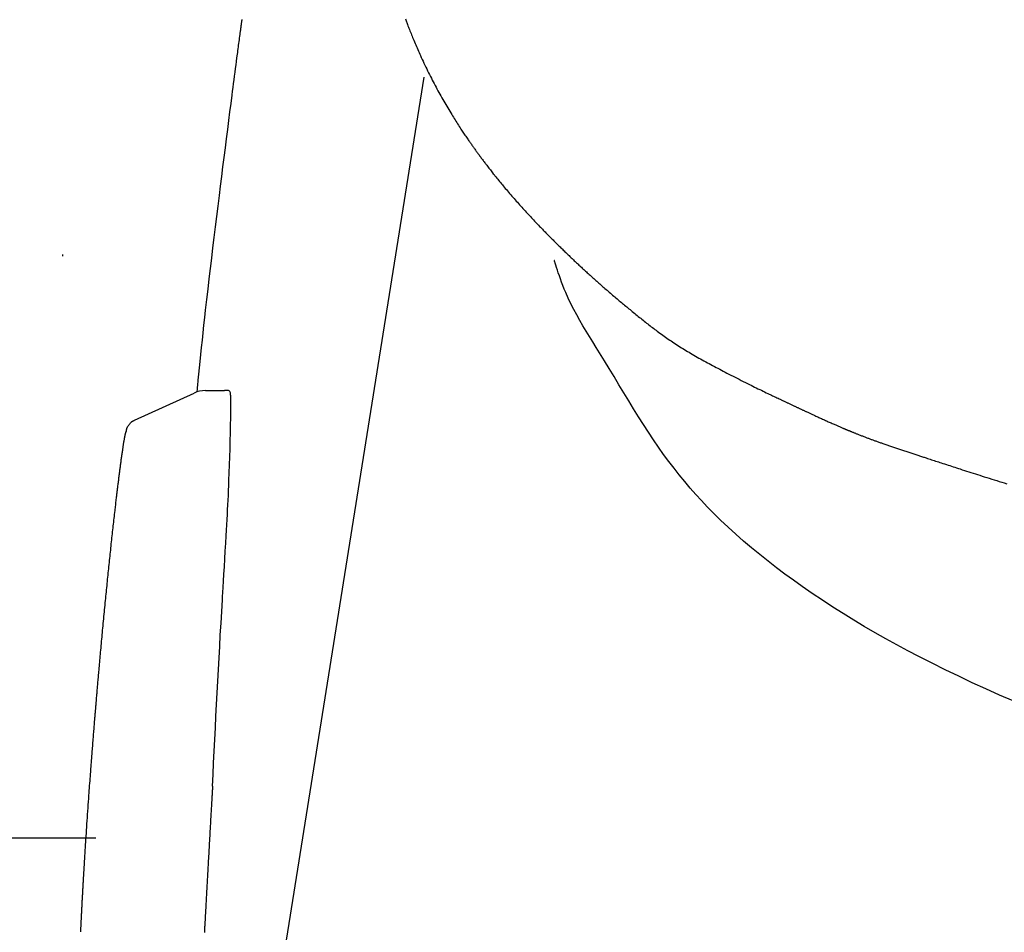
# Model space of a CAD drawing. Extents: x -20 to 1980, y 85 to 2885.
# Drawn here: x 1383 to 1419, y 998 to 1032 of the extents above; entities that cross this region are included whole.
import ezdxf

# ---------------------------------------------------------------- set-up
doc = ezdxf.new("R2010")
doc.units = 0
doc.header["$MEASUREMENT"] = 0
doc.layers.add('便器', color=7, linetype='CONTINUOUS')
doc.layers.add('便座', color=7, linetype='CONTINUOUS')

msp = doc.modelspace()

# ---------------------------------------------------------------- linework, layer by layer
at = {"layer": '便器', "color": 6, "linetype": 'CONTINUOUS'}
msp.add_line((1367.300753, 1001.919016), (1385.862138, 1001.919016), dxfattribs=at)
at = {"layer": '便座', "color": 6, "linetype": 'CONTINUOUS'}
for p, q in [((1397.781567, 1029.579085), (1391.917001, 992.828759)), ((1387.26108, 1017.105408), (1389.430224, 1018.097225)), ((1390.66134, 1018.187757), (1390.540595, 1018.187757))]:
    msp.add_line(p, q, dxfattribs=at)
at = {"layer": '便座', "color": 6, "linetype": 'CONTINUOUS', "flags": 128}
for points in [[(1389.543854, 1018.140814), (1389.546398, 1018.166056), (1389.551087, 1018.212572), (1389.556114, 1018.262442), (1389.561411, 1018.314995), (1389.566912, 1018.369559), (1389.586978, 1018.568548), (1389.608554, 1018.782069), (1389.631537, 1019.008657), (1389.655825, 1019.246842), (1389.681316, 1019.495159), (1389.707905, 1019.752139), (1389.735491, 1020.016316), (1389.763971, 1020.286222), (1389.793242, 1020.56039), (1389.823201, 1020.837352), (1389.853746, 1021.115642), (1389.89593, 1021.492955), (1389.938936, 1021.870114), (1389.982702, 1022.247224), (1390.027163, 1022.62439), (1390.072255, 1023.001715), (1390.117914, 1023.379304), (1390.164076, 1023.757261), (1390.210678, 1024.135691), (1390.257654, 1024.514697), (1390.304942, 1024.894383), (1390.352477, 1025.274854), (1390.396237, 1025.624502), (1390.440024, 1025.973814), (1390.483711, 1026.32171), (1390.527169, 1026.667106), (1390.570273, 1027.00892), (1390.612894, 1027.346067), (1390.654905, 1027.677467), (1390.696179, 1028.002036), (1390.736589, 1028.318691), (1390.776007, 1028.62635), (1390.814305, 1028.923929), (1390.833004, 1029.068672), (1390.851422, 1029.210878), (1390.86959, 1029.3508), (1390.887539, 1029.488691), (1390.9053, 1029.624804), (1390.922903, 1029.759394), (1390.940381, 1029.892713), (1390.957763, 1030.025014), (1390.97508, 1030.156551), (1390.992364, 1030.287578), (1391.009645, 1030.418347), (1391.018294, 1030.483709), (1391.026949, 1030.549071), (1391.035612, 1030.614432), (1391.044283, 1030.679791), (1391.05296, 1030.74515), (1391.061646, 1030.810507), (1391.070338, 1030.875863), (1391.079039, 1030.941219), (1391.087747, 1031.006573), (1391.096463, 1031.071926), (1391.105187, 1031.137278), (1391.109552, 1031.169954), (1391.113919, 1031.20263), (1391.118288, 1031.235305), (1391.122659, 1031.26798), (1391.127032, 1031.300655), (1391.131407, 1031.33333), (1391.135784, 1031.366004), (1391.140163, 1031.398678), (1391.144544, 1031.431352), (1391.148927, 1031.464026), (1391.153311, 1031.496699), (1391.155504, 1031.513035), (1391.157698, 1031.529372), (1391.159892, 1031.545708), (1391.162087, 1031.562045), (1391.164282, 1031.578381), (1391.166477, 1031.594717), (1391.168673, 1031.611054), (1391.170869, 1031.62739), (1391.173066, 1031.643726), (1391.175264, 1031.660062), (1391.177462, 1031.676398)], [(1397.113901, 1031.701347), (1397.126347, 1031.667631), (1397.138862, 1031.633938), (1397.151467, 1031.600211), (1397.16418, 1031.566392), (1397.177022, 1031.532425), (1397.190013, 1031.49825), (1397.207624, 1031.45221), (1397.225514, 1031.405759), (1397.243664, 1031.358959), (1397.26205, 1031.311868), (1397.280653, 1031.264549), (1397.29945, 1031.217061), (1397.31842, 1031.169464), (1397.337542, 1031.12182), (1397.356794, 1031.074187), (1397.376154, 1031.026627), (1397.395601, 1030.9792), (1397.418835, 1030.922997), (1397.442187, 1030.867016), (1397.465681, 1030.811205), (1397.489342, 1030.755512), (1397.513195, 1030.699885), (1397.537265, 1030.644273), (1397.561576, 1030.588622), (1397.586153, 1030.532883), (1397.611021, 1030.477002), (1397.636204, 1030.420928), (1397.661728, 1030.364609), (1397.692992, 1030.296299), (1397.724744, 1030.227644), (1397.756941, 1030.158731), (1397.78954, 1030.089648), (1397.822497, 1030.02048), (1397.85577, 1029.951316), (1397.889315, 1029.882242), (1397.92309, 1029.813345), (1397.957051, 1029.744713), (1397.991154, 1029.676432), (1398.025358, 1029.608589), (1398.058853, 1029.542768), (1398.092434, 1029.477389), (1398.126133, 1029.412393), (1398.159982, 1029.347721), (1398.194011, 1029.283312), (1398.228253, 1029.219107), (1398.262741, 1029.155048), (1398.297504, 1029.091073), (1398.332576, 1029.027124), (1398.367987, 1028.963142), (1398.403771, 1028.899066), (1398.438758, 1028.836956), (1398.474089, 1028.774761), (1398.509728, 1028.712536), (1398.545642, 1028.650339), (1398.581795, 1028.588228), (1398.618153, 1028.526258), (1398.654683, 1028.464488), (1398.691348, 1028.402973), (1398.728116, 1028.341771), (1398.764951, 1028.28094), (1398.801819, 1028.220535), (1398.831862, 1028.171668), (1398.861915, 1028.123102), (1398.891988, 1028.074815), (1398.922092, 1028.026787), (1398.952239, 1027.978997), (1398.982437, 1027.931425), (1399.012699, 1027.884049), (1399.043035, 1027.836849), (1399.073455, 1027.789804), (1399.103971, 1027.742893), (1399.134592, 1027.696096), (1399.158932, 1027.65909), (1399.183327, 1027.622168), (1399.207756, 1027.585356), (1399.232201, 1027.54868), (1399.256642, 1027.512166), (1399.281061, 1027.47584), (1399.305438, 1027.439727), (1399.329754, 1027.403854), (1399.35399, 1027.368246), (1399.378126, 1027.33293), (1399.402144, 1027.297931), (1399.420427, 1027.271385), (1399.438649, 1027.245012), (1399.456829, 1027.218785), (1399.474986, 1027.192677), (1399.49314, 1027.166661), (1399.511309, 1027.140709), (1399.529513, 1027.114793), (1399.54777, 1027.088887), (1399.566102, 1027.062963), (1399.584525, 1027.036994), (1399.60306, 1027.010953), (1399.621344, 1026.985346), (1399.639745, 1026.959655), (1399.658257, 1026.933889), (1399.676872, 1026.90806), (1399.695581, 1026.882178), (1399.714378, 1026.856254), (1399.733254, 1026.830299), (1399.752203, 1026.804324), (1399.771215, 1026.778339), (1399.790284, 1026.752356), (1399.809402, 1026.726385), (1399.830392, 1026.697961), (1399.851434, 1026.66956), (1399.872534, 1026.641178), (1399.893694, 1026.612808), (1399.914919, 1026.584447), (1399.936211, 1026.556089), (1399.957575, 1026.52773), (1399.979015, 1026.499364), (1400.000534, 1026.470988), (1400.022135, 1026.442596), (1400.043824, 1026.414183), (1400.069888, 1026.38016), (1400.096081, 1026.346102), (1400.1224, 1026.312011), (1400.148846, 1026.27789), (1400.175416, 1026.243739), (1400.202109, 1026.209561), (1400.228925, 1026.175358), (1400.255861, 1026.141131), (1400.282918, 1026.106882), (1400.310093, 1026.072613), (1400.337385, 1026.038326), (1400.370171, 1025.997308), (1400.403124, 1025.956267), (1400.436245, 1025.915201), (1400.469534, 1025.874112), (1400.502991, 1025.832998), (1400.536617, 1025.791861), (1400.570413, 1025.750699), (1400.60438, 1025.709512), (1400.638518, 1025.668301), (1400.672827, 1025.627064), (1400.707308, 1025.585803), (1400.746299, 1025.539361), (1400.785493, 1025.492906), (1400.824874, 1025.446456), (1400.864424, 1025.40003), (1400.904129, 1025.353647), (1400.943972, 1025.307325), (1400.983937, 1025.261083), (1401.024007, 1025.214939), (1401.064168, 1025.168912), (1401.104402, 1025.123021), (1401.144694, 1025.077284), (1401.184614, 1025.032186), (1401.224574, 1024.987254), (1401.264575, 1024.942485), (1401.304615, 1024.897875), (1401.344696, 1024.853422), (1401.384816, 1024.809121), (1401.424975, 1024.76497), (1401.465174, 1024.720966), (1401.505412, 1024.677104), (1401.545689, 1024.633382), (1401.586004, 1024.589797), (1401.62319, 1024.549749), (1401.660399, 1024.509822), (1401.697624, 1024.470021), (1401.734855, 1024.430354), (1401.772084, 1024.390827), (1401.809301, 1024.351448), (1401.846498, 1024.312222), (1401.883666, 1024.273158), (1401.920797, 1024.234261), (1401.957881, 1024.195538), (1401.99491, 1024.156997), (1402.027611, 1024.123062), (1402.060278, 1024.089258), (1402.092927, 1024.055567), (1402.125573, 1024.021972), (1402.158233, 1023.988458), (1402.190922, 1023.955007), (1402.223656, 1023.921602), (1402.256451, 1023.888226), (1402.289323, 1023.854863), (1402.322288, 1023.821495), (1402.355362, 1023.788107), (1402.386712, 1023.756539), (1402.418166, 1023.724944), (1402.449717, 1023.693328), (1402.481359, 1023.661696), (1402.513085, 1023.630056), (1402.544889, 1023.598413), (1402.576762, 1023.566774), (1402.608699, 1023.535145), (1402.640692, 1023.503532), (1402.672736, 1023.471942), (1402.704822, 1023.440381), (1402.734928, 1023.410831), (1402.765056, 1023.381322), (1402.795194, 1023.351864), (1402.825332, 1023.322466), (1402.85546, 1023.293138), (1402.885566, 1023.263891), (1402.91564, 1023.234734), (1402.945672, 1023.205677), (1402.975651, 1023.17673), (1403.005566, 1023.147903), (1403.035407, 1023.119206), (1403.063035, 1023.092689), (1403.0906, 1023.066282), (1403.118116, 1023.039974), (1403.145592, 1023.013755), (1403.173042, 1022.987613), (1403.200475, 1022.961538), (1403.227904, 1022.935519), (1403.25534, 1022.909547), (1403.282794, 1022.883609), (1403.310278, 1022.857695), (1403.337803, 1022.831795), (1403.366531, 1022.80482), (1403.395323, 1022.777842), (1403.424184, 1022.750855), (1403.453123, 1022.723855), (1403.482145, 1022.696834), (1403.511257, 1022.669788), (1403.540465, 1022.64271), (1403.569776, 1022.615595), (1403.599197, 1022.588436), (1403.628734, 1022.561229), (1403.658393, 1022.533966), (1403.691925, 1022.503214), (1403.725608, 1022.472397), (1403.759428, 1022.441529), (1403.793373, 1022.410622), (1403.827429, 1022.379689), (1403.861585, 1022.348743), (1403.895826, 1022.317796), (1403.93014, 1022.286862), (1403.964515, 1022.255953), (1403.998936, 1022.225081), (1404.033391, 1022.194259), (1404.070553, 1022.161109), (1404.107746, 1022.128025), (1404.144979, 1022.095001), (1404.182257, 1022.06203), (1404.219588, 1022.029107), (1404.256979, 1021.996225), (1404.294437, 1021.963376), (1404.331969, 1021.930555), (1404.369583, 1021.897754), (1404.407286, 1021.864968), (1404.445083, 1021.83219), (1404.485169, 1021.797526), (1404.525347, 1021.762882), (1404.565593, 1021.728277), (1404.605885, 1021.69373), (1404.6462, 1021.659261), (1404.686513, 1021.624887), (1404.726803, 1021.590629), (1404.767047, 1021.556505), (1404.80722, 1021.522533), (1404.8473, 1021.488734), (1404.887265, 1021.455125), (1404.926653, 1021.422091), (1404.965937, 1021.389232), (1405.005148, 1021.356517), (1405.044316, 1021.323916), (1405.083474, 1021.291398), (1405.122653, 1021.258933), (1405.161884, 1021.22649), (1405.201199, 1021.194039), (1405.240629, 1021.16155), (1405.280205, 1021.128992), (1405.319958, 1021.096334), (1405.362932, 1021.06108), (1405.406111, 1021.025717), (1405.449455, 1020.990285), (1405.492928, 1020.954824), (1405.536492, 1020.919376), (1405.58011, 1020.883982), (1405.623742, 1020.848681), (1405.667353, 1020.813515), (1405.710903, 1020.778524), (1405.754356, 1020.74375), (1405.797673, 1020.709232), (1405.840605, 1020.675179), (1405.883411, 1020.641394), (1405.926137, 1020.607853), (1405.968828, 1020.574527), (1406.01153, 1020.541393), (1406.054288, 1020.508423), (1406.097147, 1020.475593), (1406.140154, 1020.442875), (1406.183354, 1020.410245), (1406.226792, 1020.377677), (1406.270513, 1020.345143), (1406.319488, 1020.309), (1406.368836, 1020.272898), (1406.418527, 1020.236866), (1406.468526, 1020.200935), (1406.518803, 1020.165132), (1406.569324, 1020.129488), (1406.620056, 1020.094032), (1406.670967, 1020.058794), (1406.722026, 1020.023802), (1406.773198, 1019.989085), (1406.824452, 1019.954674), (1406.878358, 1019.918876), (1406.932334, 1019.88343), (1406.986396, 1019.84832), (1407.040561, 1019.813529), (1407.094844, 1019.77904), (1407.149262, 1019.744836), (1407.20383, 1019.7109), (1407.258565, 1019.677216), (1407.313483, 1019.643768), (1407.3686, 1019.610537), (1407.423931, 1019.577507), (1407.483797, 1019.542131), (1407.543902, 1019.506969), (1407.60422, 1019.472022), (1407.664723, 1019.43729), (1407.725382, 1019.402772), (1407.78617, 1019.368471), (1407.847059, 1019.334385), (1407.90802, 1019.300514), (1407.969027, 1019.26686), (1408.030051, 1019.233423), (1408.091065, 1019.200201), (1408.154829, 1019.165693), (1408.218611, 1019.131378), (1408.282469, 1019.097216), (1408.346462, 1019.063162), (1408.410651, 1019.029175), (1408.475093, 1018.995212), (1408.53985, 1018.96123), (1408.604978, 1018.927186), (1408.670539, 1018.893039), (1408.736591, 1018.858744), (1408.803194, 1018.82426), (1408.876063, 1018.786629), (1408.949554, 1018.74878), (1409.023573, 1018.710767), (1409.098026, 1018.672646), (1409.17282, 1018.634471), (1409.247859, 1018.596296), (1409.323051, 1018.558177), (1409.398299, 1018.520168), (1409.473511, 1018.482323), (1409.548592, 1018.444698), (1409.623448, 1018.407347), (1409.685561, 1018.376483), (1409.747451, 1018.345842), (1409.809119, 1018.315419), (1409.870563, 1018.285212), (1409.931783, 1018.255213), (1409.992779, 1018.22542), (1410.053549, 1018.195827), (1410.114093, 1018.16643), (1410.174411, 1018.137224), (1410.234501, 1018.108205), (1410.294363, 1018.079368), (1410.336233, 1018.059238), (1410.377928, 1018.039224), (1410.419387, 1018.019352), (1410.460546, 1017.999652), (1410.501343, 1017.98015), (1410.541717, 1017.960874), (1410.581605, 1017.941853), (1410.620945, 1017.923114), (1410.659675, 1017.904685), (1410.697733, 1017.886593), (1410.735056, 1017.868868), (1410.756933, 1017.858485), (1410.778594, 1017.848211), (1410.800106, 1017.838012), (1410.821538, 1017.827858), (1410.842957, 1017.817716), (1410.864429, 1017.807555), (1410.886022, 1017.797344), (1410.907804, 1017.787049), (1410.929841, 1017.77664), (1410.952202, 1017.766084), (1410.974953, 1017.75535), (1410.997262, 1017.744831), (1411.019943, 1017.73414), (1411.042944, 1017.723304), (1411.066214, 1017.712344), (1411.089701, 1017.701286), (1411.113352, 1017.690154), (1411.137116, 1017.67897), (1411.160942, 1017.667759), (1411.184776, 1017.656546), (1411.208568, 1017.645353), (1411.232265, 1017.634206), (1411.253396, 1017.624266), (1411.274417, 1017.614378), (1411.295337, 1017.604539), (1411.316166, 1017.594746), (1411.33691, 1017.584996), (1411.357578, 1017.575286), (1411.37818, 1017.565612), (1411.398722, 1017.555972), (1411.419215, 1017.546362), (1411.439665, 1017.536779), (1411.460082, 1017.527221), (1411.480794, 1017.517533), (1411.501489, 1017.507863), (1411.522172, 1017.498206), (1411.542852, 1017.488558), (1411.563537, 1017.478915), (1411.584233, 1017.469273), (1411.604949, 1017.459627), (1411.625693, 1017.449974), (1411.646471, 1017.440309), (1411.667291, 1017.430629), (1411.688161, 1017.420928), (1411.713193, 1017.409296), (1411.738318, 1017.397625), (1411.763548, 1017.38591), (1411.788893, 1017.374148), (1411.814365, 1017.362332), (1411.839975, 1017.35046), (1411.865735, 1017.338526), (1411.891654, 1017.326527), (1411.917746, 1017.314457), (1411.944019, 1017.302312), (1411.970487, 1017.290088), (1412.00364, 1017.274791), (1412.037083, 1017.25938), (1412.070792, 1017.243866), (1412.104741, 1017.228264), (1412.138903, 1017.212587), (1412.173254, 1017.196849), (1412.207768, 1017.181064), (1412.242419, 1017.165246), (1412.277183, 1017.149407), (1412.312032, 1017.133562), (1412.346942, 1017.117724), (1412.381898, 1017.101903), (1412.416875, 1017.08611), (1412.451858, 1017.070353), (1412.486834, 1017.054641), (1412.521789, 1017.03898), (1412.556707, 1017.023379), (1412.591576, 1017.007845), (1412.62638, 1016.992386), (1412.661106, 1016.977009), (1412.695739, 1016.961723), (1412.730264, 1016.946535), (1412.757341, 1016.93466), (1412.7843, 1016.922868), (1412.811101, 1016.911177), (1412.837702, 1016.899603), (1412.864062, 1016.888165), (1412.890139, 1016.876879), (1412.915891, 1016.865764), (1412.941276, 1016.854836), (1412.966254, 1016.844113), (1412.990782, 1016.833613), (1413.014819, 1016.823352), (1413.029681, 1016.817024), (1413.044357, 1016.810786), (1413.058871, 1016.804629), (1413.073247, 1016.798542), (1413.08751, 1016.792514), (1413.101685, 1016.786534), (1413.115796, 1016.780592), (1413.129868, 1016.774676), (1413.143925, 1016.768777), (1413.157991, 1016.762883), (1413.172091, 1016.756984), (1413.185633, 1016.751326), (1413.199238, 1016.745651), (1413.212913, 1016.739955), (1413.226668, 1016.734235), (1413.240512, 1016.728489), (1413.254452, 1016.722713), (1413.268498, 1016.716905), (1413.282659, 1016.71106), (1413.296943, 1016.705178), (1413.311358, 1016.699254), (1413.325914, 1016.693285), (1413.345844, 1016.685134), (1413.366036, 1016.676901), (1413.386476, 1016.668593), (1413.407154, 1016.660215), (1413.428057, 1016.651773), (1413.449174, 1016.643272), (1413.470492, 1016.634719), (1413.491999, 1016.626118), (1413.513684, 1016.617476), (1413.535535, 1016.608798), (1413.55754, 1016.60009), (1413.585358, 1016.589127), (1413.613354, 1016.578141), (1413.641482, 1016.567151), (1413.669697, 1016.556173), (1413.697953, 1016.545222), (1413.726205, 1016.534317), (1413.754406, 1016.523474), (1413.782511, 1016.512709), (1413.810475, 1016.502039), (1413.838252, 1016.491481), (1413.865797, 1016.481052), (1413.892688, 1016.470908), (1413.919339, 1016.460893), (1413.945781, 1016.450993), (1413.972043, 1016.441196), (1413.998157, 1016.431489), (1414.024153, 1016.421859), (1414.050061, 1016.412293), (1414.075912, 1016.402778), (1414.101735, 1016.393302), (1414.127563, 1016.383852), (1414.153425, 1016.374415), (1414.182224, 1016.363934), (1414.211106, 1016.353453), (1414.240071, 1016.342971), (1414.269123, 1016.332489), (1414.298263, 1016.322006), (1414.327493, 1016.311522), (1414.356815, 1016.301037), (1414.386233, 1016.290549), (1414.415747, 1016.28006), (1414.44536, 1016.269568), (1414.475074, 1016.259074), (1414.509265, 1016.247039), (1414.543577, 1016.235006), (1414.577999, 1016.222979), (1414.612515, 1016.210962), (1414.647113, 1016.198961), (1414.681779, 1016.186979), (1414.716499, 1016.175023), (1414.751259, 1016.163097), (1414.786047, 1016.151205), (1414.820849, 1016.139353), (1414.855651, 1016.127545), (1414.892686, 1016.115028), (1414.929709, 1016.102562), (1414.96672, 1016.090146), (1415.003723, 1016.077776), (1415.040719, 1016.065449), (1415.077709, 1016.053162), (1415.114697, 1016.040911), (1415.151685, 1016.028693), (1415.188673, 1016.016506), (1415.225666, 1016.004345), (1415.262664, 1015.992208), (1415.300528, 1015.979811), (1415.338359, 1015.967445), (1415.376116, 1015.955121), (1415.413758, 1015.942849), (1415.451245, 1015.930638), (1415.488536, 1015.918499), (1415.525589, 1015.906441), (1415.562363, 1015.894475), (1415.598818, 1015.882611), (1415.634913, 1015.870859), (1415.670607, 1015.859229), (1415.705346, 1015.847898), (1415.739727, 1015.836673), (1415.773823, 1015.825531), (1415.807704, 1015.814449), (1415.841441, 1015.803406), (1415.875107, 1015.792378), (1415.908772, 1015.781344), (1415.942508, 1015.77028), (1415.976386, 1015.759165), (1416.010477, 1015.747976), (1416.044854, 1015.736691), (1416.092669, 1015.720991), (1416.141086, 1015.705091), (1416.190032, 1015.689018), (1416.239436, 1015.672796), (1416.289225, 1015.656451), (1416.339328, 1015.640008), (1416.389673, 1015.623493), (1416.440187, 1015.60693), (1416.4908, 1015.590345), (1416.541437, 1015.573764), (1416.592029, 1015.557212), (1416.654546, 1015.536779), (1416.71692, 1015.516416), (1416.779186, 1015.496112), (1416.841384, 1015.475853), (1416.903549, 1015.455628), (1416.96572, 1015.435424), (1417.027934, 1015.415228), (1417.090227, 1015.395029), (1417.152638, 1015.374813), (1417.215204, 1015.354569), (1417.277962, 1015.334284), (1417.35664, 1015.308883), (1417.435645, 1015.283413), (1417.514947, 1015.257889), (1417.594516, 1015.232327), (1417.674321, 1015.206739), (1417.754333, 1015.181141), (1417.83452, 1015.155548), (1417.914852, 1015.129975), (1417.9953, 1015.104435), (1418.075832, 1015.078944), (1418.156418, 1015.053517), (1418.247048, 1015.025021), (1418.337722, 1014.996623), (1418.428452, 1014.96832), (1418.519252, 1014.940112), (1418.610135, 1014.911997), (1418.701115, 1014.883974), (1418.792204, 1014.856041), (1418.883416, 1014.828196), (1418.974764, 1014.80044)], [(1384.65009, 1023.134272), (1384.647461, 1023.076875)], [(1419.211333, 1006.897802), (1418.71155, 1007.1154), (1418.214174, 1007.337439), (1417.719743, 1007.563874), (1417.228801, 1007.79466), (1416.741887, 1008.02975), (1416.259543, 1008.269099), (1415.782311, 1008.51266), (1415.377342, 1008.724955), (1414.976442, 1008.940529), (1414.579516, 1009.159596), (1414.186475, 1009.382368), (1413.797225, 1009.609058), (1413.411675, 1009.839879), (1413.029734, 1010.075044), (1412.651308, 1010.314765), (1412.276308, 1010.559257), (1411.90464, 1010.808731), (1411.536213, 1011.063401), (1411.221768, 1011.286856), (1410.910103, 1011.514298), (1410.601664, 1011.745708), (1410.296899, 1011.981069), (1409.996256, 1012.220361), (1409.700182, 1012.463566), (1409.409124, 1012.710665), (1409.123529, 1012.961641), (1408.843845, 1013.216475), (1408.570519, 1013.475148), (1408.303999, 1013.737641), (1408.088069, 1013.95858), (1407.876805, 1014.182531), (1407.669874, 1014.409884), (1407.466939, 1014.641028), (1407.267667, 1014.876354), (1407.071722, 1015.116252), (1406.87877, 1015.361111), (1406.688475, 1015.611322), (1406.500503, 1015.867274), (1406.314519, 1016.129357), (1406.130188, 1016.397961), (1405.948338, 1016.671518), (1405.767669, 1016.950885), (1405.588062, 1017.235045), (1405.409396, 1017.522981), (1405.231552, 1017.813676), (1405.05441, 1018.106115), (1404.877849, 1018.39928), (1404.701748, 1018.692155), (1404.525989, 1018.983723), (1404.350451, 1019.272969), (1404.175013, 1019.558874), (1404.051829, 1019.75739), (1403.929189, 1019.954351), (1403.807646, 1020.150352), (1403.687755, 1020.345988), (1403.570068, 1020.541855), (1403.45514, 1020.738549), (1403.343524, 1020.936665), (1403.235773, 1021.136798), (1403.132442, 1021.339544), (1403.034083, 1021.545499), (1402.941251, 1021.755258), (1402.890174, 1021.878647), (1402.841365, 1022.002071), (1402.795048, 1022.124084), (1402.751446, 1022.243241), (1402.710782, 1022.358096), (1402.673278, 1022.467205), (1402.639159, 1022.569121), (1402.608647, 1022.6624), (1402.581965, 1022.745595), (1402.559337, 1022.817262), (1402.540985, 1022.875955), (1402.538993, 1022.882339), (1402.537092, 1022.888429), (1402.535304, 1022.894159), (1402.53365, 1022.899461), (1402.532149, 1022.904272), (1402.530822, 1022.908523), (1402.529691, 1022.91215), (1402.528775, 1022.915085), (1402.528095, 1022.917264), (1402.527672, 1022.91862), (1402.527526, 1022.919086)], [(1390.461288, 1010.577012), (1390.463239, 1010.609353), (1390.468767, 1010.701152), (1390.47739, 1010.844569), (1390.488623, 1011.031765), (1390.501982, 1011.254899), (1390.516984, 1011.506134), (1390.533145, 1011.777629), (1390.549981, 1012.061546), (1390.567007, 1012.350044), (1390.583741, 1012.635286), (1390.599698, 1012.90943), (1390.611501, 1013.114188), (1390.622585, 1013.309006), (1390.633022, 1013.495786), (1390.642881, 1013.676434), (1390.652232, 1013.852852), (1390.661146, 1014.026946), (1390.669693, 1014.200617), (1390.677944, 1014.375772), (1390.685968, 1014.554313), (1390.693836, 1014.738144), (1390.701618, 1014.929169), (1390.712025, 1015.199717), (1390.722195, 1015.482459), (1390.73192, 1015.773081), (1390.740991, 1016.067269), (1390.7492, 1016.360709), (1390.756338, 1016.649088), (1390.762196, 1016.928091), (1390.766566, 1017.193404), (1390.76924, 1017.440714), (1390.770009, 1017.665707), (1390.768665, 1017.864069), (1390.767905, 1017.910062), (1390.766689, 1017.95369), (1390.764716, 1017.994622), (1390.761683, 1018.032527), (1390.757288, 1018.067071), (1390.751227, 1018.097925), (1390.743198, 1018.124757), (1390.732898, 1018.147234), (1390.720026, 1018.165026), (1390.704279, 1018.177801), (1390.685353, 1018.185228), (1390.682262, 1018.185857), (1390.679159, 1018.186372), (1390.676109, 1018.186784), (1390.673175, 1018.187105), (1390.670423, 1018.187347), (1390.667917, 1018.18752), (1390.665721, 1018.187635), (1390.663902, 1018.187706), (1390.662522, 1018.187742), (1390.661646, 1018.187755), (1390.66134, 1018.187757)], [(1386.97163, 1016.701744), (1386.971728, 1016.702679), (1386.972014, 1016.705338), (1386.972477, 1016.709505), (1386.973106, 1016.714963), (1386.97389, 1016.721493), (1386.974818, 1016.728881), (1386.975879, 1016.736908), (1386.977061, 1016.745357), (1386.978354, 1016.754011), (1386.979746, 1016.762654), (1386.981226, 1016.771067), (1386.982953, 1016.779884), (1386.984794, 1016.78823), (1386.986768, 1016.796174), (1386.988893, 1016.80379), (1386.99119, 1016.811147), (1386.993677, 1016.818318), (1386.996373, 1016.825372), (1386.999299, 1016.832382), (1387.002473, 1016.839418), (1387.005915, 1016.846552), (1387.009644, 1016.853854), (1387.017725, 1016.868655), (1387.026812, 1016.884151), (1387.036754, 1016.900134), (1387.047403, 1016.916398), (1387.05861, 1016.932733), (1387.070226, 1016.948933), (1387.082102, 1016.964788), (1387.094089, 1016.980093), (1387.106037, 1016.994637), (1387.117798, 1017.008215), (1387.129223, 1017.020617), (1387.134942, 1017.026491), (1387.140594, 1017.032039), (1387.146239, 1017.037302), (1387.151939, 1017.042322), (1387.157755, 1017.047139), (1387.163747, 1017.051794), (1387.169979, 1017.056329), (1387.176509, 1017.060785), (1387.1834, 1017.065202), (1387.190713, 1017.069623), (1387.198509, 1017.074087), (1387.206002, 1017.078187), (1387.21374, 1017.082278), (1387.221521, 1017.086277), (1387.229143, 1017.090107), (1387.236404, 1017.093686), (1387.243102, 1017.096934), (1387.249035, 1017.099771), (1387.254002, 1017.102117), (1387.257799, 1017.103892), (1387.260226, 1017.105016), (1387.26108, 1017.105408)], [(1385.861456, 1006.67558), (1385.861511, 1006.676231), (1385.861668, 1006.678103), (1385.861919, 1006.681078), (1385.862252, 1006.685039), (1385.862658, 1006.689866), (1385.863127, 1006.695441), (1385.863649, 1006.701645), (1385.864214, 1006.708361), (1385.864812, 1006.715469), (1385.865433, 1006.722851), (1385.866068, 1006.730389), (1385.86768, 1006.749548), (1385.869311, 1006.768933), (1385.870961, 1006.788537), (1385.872629, 1006.808351), (1385.874316, 1006.828366), (1385.876019, 1006.848574), (1385.877739, 1006.868967), (1385.879475, 1006.889537), (1385.881227, 1006.910274), (1385.882994, 1006.931172), (1385.884775, 1006.95222), (1385.888023, 1006.990532), (1385.891312, 1007.029247), (1385.894636, 1007.068305), (1385.89799, 1007.107645), (1385.901368, 1007.147205), (1385.904766, 1007.186925), (1385.908177, 1007.226744), (1385.911598, 1007.2666), (1385.915021, 1007.306433), (1385.918442, 1007.346182), (1385.921857, 1007.385785), (1385.926391, 1007.438297), (1385.930909, 1007.490503), (1385.935414, 1007.542464), (1385.939913, 1007.594241), (1385.944411, 1007.645895), (1385.948913, 1007.697486), (1385.953424, 1007.749076), (1385.95795, 1007.800726), (1385.962497, 1007.852496), (1385.967069, 1007.904447), (1385.971672, 1007.956641), (1385.977889, 1008.026974), (1385.984167, 1008.097788), (1385.990499, 1008.169019), (1385.996879, 1008.240603), (1386.003304, 1008.312479), (1386.009766, 1008.384583), (1386.016262, 1008.456851), (1386.022785, 1008.529221), (1386.02933, 1008.601628), (1386.035892, 1008.674011), (1386.042466, 1008.746306), (1386.04984, 1008.827151), (1386.057224, 1008.907831), (1386.064621, 1008.988368), (1386.072032, 1009.068788), (1386.07946, 1009.149113), (1386.086908, 1009.229367), (1386.094378, 1009.309576), (1386.101872, 1009.389762), (1386.109393, 1009.46995), (1386.116942, 1009.550163), (1386.124523, 1009.630426), (1386.132482, 1009.71438), (1386.140473, 1009.798379), (1386.148493, 1009.882384), (1386.156539, 1009.96636), (1386.164606, 1010.05027), (1386.172691, 1010.134078), (1386.180789, 1010.217746), (1386.188897, 1010.301238), (1386.19701, 1010.384518), (1386.205126, 1010.46755), (1386.213239, 1010.550295), (1386.22094, 1010.628591), (1386.22864, 1010.706632), (1386.236342, 1010.784454), (1386.244049, 1010.862093), (1386.251767, 1010.939584), (1386.259497, 1011.016964), (1386.267245, 1011.094268), (1386.275014, 1011.171532), (1386.282808, 1011.248791), (1386.29063, 1011.326082), (1386.298484, 1011.40344), (1386.306188, 1011.479075), (1386.313926, 1011.554805), (1386.321698, 1011.630624), (1386.329505, 1011.706528), (1386.337346, 1011.782512), (1386.345221, 1011.858572), (1386.353131, 1011.934704), (1386.361074, 1012.010903), (1386.369053, 1012.087165), (1386.377065, 1012.163485), (1386.385112, 1012.239859), (1386.392878, 1012.313306), (1386.400679, 1012.38682), (1386.408517, 1012.460424), (1386.416396, 1012.534139), (1386.424317, 1012.607987), (1386.432285, 1012.681991), (1386.440301, 1012.756172), (1386.448369, 1012.830553), (1386.456491, 1012.905154), (1386.464671, 1012.979998), (1386.47291, 1013.055106), (1386.480564, 1013.12462), (1386.488265, 1013.194314), (1386.496006, 1013.264126), (1386.503781, 1013.333993), (1386.511582, 1013.403851), (1386.519404, 1013.473639), (1386.52724, 1013.543292), (1386.535083, 1013.612747), (1386.542926, 1013.681943), (1386.550763, 1013.750815), (1386.558587, 1013.8193), (1386.564521, 1013.871065), (1386.570439, 1013.922522), (1386.576335, 1013.973626), (1386.582204, 1014.024327), (1386.588039, 1014.074581), (1386.593836, 1014.124338), (1386.59959, 1014.173552), (1386.605293, 1014.222175), (1386.610943, 1014.270161), (1386.616532, 1014.317462), (1386.622056, 1014.364031), (1386.625959, 1014.396824), (1386.629838, 1014.429323), (1386.633705, 1014.46163), (1386.637573, 1014.493849), (1386.641455, 1014.526082), (1386.645361, 1014.558432), (1386.649305, 1014.591002), (1386.653299, 1014.623895), (1386.657356, 1014.657214), (1386.661486, 1014.691061), (1386.665704, 1014.72554), (1386.670641, 1014.765804), (1386.675692, 1014.806895), (1386.680843, 1014.848681), (1386.686079, 1014.89103), (1386.691384, 1014.933809), (1386.696745, 1014.976887), (1386.702145, 1015.02013), (1386.70757, 1015.063408), (1386.713006, 1015.106587), (1386.718437, 1015.149536), (1386.723849, 1015.192122), (1386.72864, 1015.229641), (1386.733415, 1015.266846), (1386.738186, 1015.303816), (1386.742964, 1015.34063), (1386.747761, 1015.377368), (1386.752587, 1015.414106), (1386.757454, 1015.450925), (1386.762374, 1015.487902), (1386.767359, 1015.525117), (1386.772418, 1015.562648), (1386.777565, 1015.600574), (1386.782779, 1015.638742), (1386.788077, 1015.677282), (1386.793446, 1015.716097), (1386.798873, 1015.755091), (1386.804345, 1015.794165), (1386.809849, 1015.833225), (1386.815373, 1015.872172), (1386.820902, 1015.91091), (1386.826423, 1015.949342), (1386.831925, 1015.987372), (1386.837393, 1016.024902), (1386.841261, 1016.051277), (1386.845116, 1016.077396), (1386.848969, 1016.103307), (1386.85283, 1016.129056), (1386.856711, 1016.15469), (1386.860622, 1016.180255), (1386.864575, 1016.205799), (1386.868578, 1016.231368), (1386.872645, 1016.257009), (1386.876784, 1016.282769), (1386.881008, 1016.308694), (1386.884213, 1016.32813), (1386.887469, 1016.347648), (1386.890772, 1016.367209), (1386.894121, 1016.386778), (1386.897512, 1016.406318), (1386.900943, 1016.42579), (1386.904413, 1016.44516), (1386.907918, 1016.46439), (1386.911456, 1016.483442), (1386.915024, 1016.502281), (1386.918621, 1016.52087), (1386.92064, 1016.531123), (1386.922671, 1016.541286), (1386.924718, 1016.551358), (1386.926783, 1016.561338), (1386.92887, 1016.571225), (1386.930983, 1016.581018), (1386.933126, 1016.590716), (1386.935301, 1016.60032), (1386.937514, 1016.609827), (1386.939766, 1016.619237), (1386.942062, 1016.628549), (1386.943213, 1016.633106), (1386.944382, 1016.637645), (1386.945575, 1016.642171), (1386.946799, 1016.646689), (1386.94806, 1016.651205), (1386.949364, 1016.655723), (1386.950718, 1016.66025), (1386.952128, 1016.664791), (1386.953602, 1016.669351), (1386.955144, 1016.673936), (1386.956761, 1016.678551), (1386.957605, 1016.680882), (1386.958471, 1016.683197), (1386.959358, 1016.68547), (1386.960267, 1016.687677), (1386.961198, 1016.689791), (1386.962153, 1016.691789), (1386.96313, 1016.693645), (1386.964132, 1016.695333), (1386.965157, 1016.696829), (1386.966207, 1016.698107), (1386.967282, 1016.699142), (1386.967502, 1016.699319), (1386.967725, 1016.699487), (1386.967953, 1016.699649), (1386.96819, 1016.699808), (1386.968438, 1016.699965), (1386.968699, 1016.700123), (1386.968976, 1016.700284), (1386.96927, 1016.700451), (1386.969585, 1016.700626), (1386.969923, 1016.700812), (1386.970286, 1016.70101), (1386.970456, 1016.701103), (1386.970628, 1016.701197), (1386.970798, 1016.70129), (1386.970963, 1016.701379), (1386.971117, 1016.701464), (1386.971258, 1016.701541), (1386.971382, 1016.701608), (1386.971485, 1016.701664), (1386.971563, 1016.701707), (1386.971613, 1016.701734), (1386.971631, 1016.701744)], [(1385.313724, 998.509548), (1385.313739, 998.50987), (1385.313781, 998.510794), (1385.313848, 998.512262), (1385.313937, 998.514215), (1385.314046, 998.516594), (1385.314171, 998.51934), (1385.314311, 998.522393), (1385.314462, 998.525695), (1385.314621, 998.529186), (1385.314787, 998.532807), (1385.314955, 998.536499), (1385.315372, 998.545605), (1385.315791, 998.55478), (1385.316214, 998.564021), (1385.31664, 998.573328), (1385.317069, 998.582696), (1385.317502, 998.592125), (1385.317938, 998.60161), (1385.318377, 998.611151), (1385.31882, 998.620744), (1385.319267, 998.630388), (1385.319716, 998.640079), (1385.32055, 998.657976), (1385.321395, 998.676018), (1385.32225, 998.694197), (1385.323116, 998.712507), (1385.323991, 998.73094), (1385.324875, 998.749488), (1385.325768, 998.768144), (1385.326669, 998.7869), (1385.327577, 998.80575), (1385.328492, 998.824685), (1385.329415, 998.843697), (1385.330783, 998.871821), (1385.332164, 998.900072), (1385.333556, 998.928425), (1385.334957, 998.956853), (1385.336366, 998.985333), (1385.337783, 999.013837), (1385.339205, 999.042341), (1385.340631, 999.070818), (1385.342061, 999.099243), (1385.343492, 999.127591), (1385.344924, 999.155836), (1385.346629, 999.189309), (1385.348335, 999.222628), (1385.350042, 999.255819), (1385.351752, 999.28891), (1385.353466, 999.321929), (1385.355185, 999.354903), (1385.356911, 999.387861), (1385.358645, 999.420829), (1385.360388, 999.453835), (1385.362142, 999.486906), (1385.363907, 999.520071), (1385.366028, 999.559757), (1385.368164, 999.599541), (1385.370308, 999.639349), (1385.372459, 999.679106), (1385.374611, 999.718738), (1385.376759, 999.758171), (1385.3789, 999.797331), (1385.38103, 999.836144), (1385.383143, 999.874536), (1385.385236, 999.912432), (1385.387305, 999.949759), (1385.389474, 999.988772), (1385.391617, 1000.027158), (1385.393737, 1000.065016), (1385.395841, 1000.102446), (1385.397935, 1000.139548), (1385.400023, 1000.176422), (1385.402112, 1000.213168), (1385.404207, 1000.249887), (1385.406313, 1000.286677), (1385.408435, 1000.323639), (1385.41058, 1000.360874), (1385.414066, 1000.421141), (1385.41762, 1000.482318), (1385.421242, 1000.544364), (1385.42493, 1000.607238), (1385.428681, 1000.670899), (1385.432494, 1000.735306), (1385.436367, 1000.800418), (1385.440298, 1000.866194), (1385.444285, 1000.932593), (1385.448327, 1000.999574), (1385.452421, 1001.067096), (1385.45845, 1001.165923), (1385.464582, 1001.26573), (1385.470814, 1001.366442), (1385.477144, 1001.467988), (1385.483567, 1001.570294), (1385.49008, 1001.673288), (1385.496681, 1001.776896), (1385.503366, 1001.881046), (1385.510131, 1001.985664), (1385.516974, 1002.090678), (1385.523891, 1002.196014), (1385.531561, 1002.311858), (1385.539308, 1002.427897), (1385.547123, 1002.544027), (1385.554999, 1002.660142), (1385.562928, 1002.776138), (1385.570901, 1002.891908), (1385.578909, 1003.00735), (1385.586945, 1003.122356), (1385.595001, 1003.236823), (1385.603067, 1003.350645), (1385.611136, 1003.463717), (1385.617577, 1003.553425), (1385.624006, 1003.64248), (1385.630412, 1003.730778), (1385.636787, 1003.818211), (1385.643121, 1003.904672), (1385.649404, 1003.990056), (1385.655628, 1004.074256), (1385.661782, 1004.157165), (1385.667859, 1004.238678), (1385.673847, 1004.318687), (1385.679739, 1004.397087), (1385.683619, 1004.448547), (1385.687464, 1004.499413), (1385.691289, 1004.549855), (1385.695105, 1004.600047), (1385.698926, 1004.650158), (1385.702766, 1004.700362), (1385.706637, 1004.750829), (1385.710552, 1004.80173), (1385.714525, 1004.853238), (1385.718569, 1004.905524), (1385.722697, 1004.95876), (1385.727207, 1005.016771), (1385.731819, 1005.075945), (1385.736524, 1005.136167), (1385.741315, 1005.19732), (1385.746183, 1005.259292), (1385.751119, 1005.321966), (1385.756116, 1005.385227), (1385.761163, 1005.448962), (1385.766254, 1005.513055), (1385.77138, 1005.57739), (1385.776531, 1005.641854), (1385.781051, 1005.698235), (1385.785584, 1005.754632), (1385.790132, 1005.811048), (1385.794696, 1005.867489), (1385.799276, 1005.923959), (1385.803872, 1005.980464), (1385.808485, 1006.037009), (1385.813116, 1006.093597), (1385.817765, 1006.150235), (1385.822433, 1006.206927), (1385.827121, 1006.263678), (1385.830225, 1006.301165), (1385.83332, 1006.338467), (1385.836386, 1006.375372), (1385.839407, 1006.411669), (1385.842363, 1006.447145), (1385.845236, 1006.481587), (1385.848008, 1006.514785), (1385.85066, 1006.546525), (1385.853174, 1006.576595), (1385.855532, 1006.604783), (1385.857716, 1006.630878), (1385.858254, 1006.637315), (1385.858773, 1006.643515), (1385.859265, 1006.649399), (1385.859725, 1006.654888), (1385.860144, 1006.659902), (1385.860517, 1006.664362), (1385.860838, 1006.668189), (1385.861098, 1006.671304), (1385.861293, 1006.673627), (1385.861414, 1006.675079), (1385.861456, 1006.67558)], [(1390.104448, 1003.806288), (1390.104448, 1003.806286), (1390.104448, 1003.806281), (1390.104448, 1003.806273), (1390.104448, 1003.806263), (1390.104447, 1003.80625), (1390.104447, 1003.806236), (1390.104446, 1003.80622), (1390.104445, 1003.806203), (1390.104445, 1003.806185), (1390.104444, 1003.806166), (1390.104443, 1003.806147), (1390.104443, 1003.806119), (1390.104442, 1003.806091), (1390.10444, 1003.806062), (1390.104439, 1003.806035), (1390.104438, 1003.806007), (1390.104437, 1003.805979), (1390.104436, 1003.805951), (1390.104435, 1003.805922), (1390.104433, 1003.805894), (1390.104432, 1003.805865), (1390.10443, 1003.805837), (1390.104428, 1003.805807), (1390.104426, 1003.805777), (1390.104424, 1003.805747), (1390.104421, 1003.805717), (1390.104419, 1003.805687), (1390.104417, 1003.805659), (1390.104414, 1003.805631), (1390.104412, 1003.805604), (1390.10441, 1003.805578), (1390.104407, 1003.805553), (1390.104405, 1003.80553), (1390.104404, 1003.805522), (1390.104404, 1003.805514), (1390.104403, 1003.805506), (1390.104402, 1003.805499), (1390.104402, 1003.805492), (1390.104401, 1003.805485), (1390.104401, 1003.805479), (1390.1044, 1003.805473), (1390.1044, 1003.805468), (1390.104399, 1003.805463), (1390.104399, 1003.805458), (1390.104399, 1003.805457), (1390.104399, 1003.805456), (1390.104399, 1003.805455), (1390.104399, 1003.805454), (1390.104399, 1003.805454), (1390.104399, 1003.805453), (1390.104399, 1003.805452), (1390.104399, 1003.805451), (1390.104399, 1003.80545), (1390.104399, 1003.805449), (1390.104399, 1003.805447), (1390.104399, 1003.805445), (1390.104399, 1003.805443), (1390.104398, 1003.805441), (1390.104398, 1003.805438), (1390.104398, 1003.805435), (1390.104398, 1003.805433), (1390.104398, 1003.80543), (1390.104398, 1003.805427), (1390.104397, 1003.805425), (1390.104397, 1003.805422), (1390.104397, 1003.805419), (1390.104397, 1003.805415), (1390.104396, 1003.80541), (1390.104396, 1003.805406), (1390.104396, 1003.805402), (1390.104396, 1003.805398), (1390.104395, 1003.805394), (1390.104395, 1003.805391), (1390.104395, 1003.805387), (1390.104395, 1003.805384), (1390.104395, 1003.80538), (1390.104394, 1003.805377), (1390.104393, 1003.805357), (1390.104392, 1003.805336), (1390.104391, 1003.805312), (1390.104389, 1003.805287), (1390.104388, 1003.805261), (1390.104386, 1003.805233), (1390.104384, 1003.805205), (1390.104382, 1003.805175), (1390.104381, 1003.805145), (1390.104379, 1003.805115), (1390.104377, 1003.805084), (1390.104372, 1003.805003), (1390.104367, 1003.804921), (1390.104362, 1003.804839), (1390.104357, 1003.804756), (1390.104353, 1003.804673), (1390.104348, 1003.80459), (1390.104343, 1003.804506), (1390.104338, 1003.804421), (1390.104333, 1003.804337), (1390.104328, 1003.804252), (1390.104323, 1003.804167), (1390.104312, 1003.803975), (1390.1043, 1003.803782), (1390.104289, 1003.803588), (1390.104277, 1003.803394), (1390.104266, 1003.803198), (1390.104254, 1003.803003), (1390.104242, 1003.802806), (1390.104231, 1003.80261), (1390.104219, 1003.802413), (1390.104207, 1003.802216), (1390.104196, 1003.802019), (1390.104172, 1003.801626), (1390.104149, 1003.801233), (1390.104126, 1003.800841), (1390.104103, 1003.80045), (1390.10408, 1003.800059), (1390.104057, 1003.799669), (1390.104033, 1003.799278), (1390.10401, 1003.798889), (1390.103987, 1003.798499), (1390.103964, 1003.798109), (1390.103941, 1003.79772), (1390.103895, 1003.79694), (1390.103849, 1003.796161), (1390.103803, 1003.795381), (1390.103757, 1003.794601), (1390.103711, 1003.793822), (1390.103665, 1003.793042), (1390.103619, 1003.792263), (1390.103573, 1003.791484), (1390.103526, 1003.790704), (1390.10348, 1003.789925), (1390.103434, 1003.789146), (1390.103342, 1003.787585), (1390.10325, 1003.786023), (1390.103157, 1003.784462), (1390.103065, 1003.782902), (1390.102973, 1003.781341), (1390.10288, 1003.779781), (1390.102788, 1003.77822), (1390.102696, 1003.77666), (1390.102604, 1003.7751), (1390.102512, 1003.773541), (1390.102419, 1003.771981), (1390.102234, 1003.76885), (1390.10205, 1003.76572), (1390.101865, 1003.76259), (1390.10168, 1003.759462), (1390.101495, 1003.756334), (1390.101311, 1003.753206), (1390.101126, 1003.75008), (1390.100941, 1003.746954), (1390.100757, 1003.743829), (1390.100573, 1003.740704), (1390.100388, 1003.737581), (1390.100017, 1003.731286), (1390.099646, 1003.724994), (1390.099275, 1003.718705), (1390.098905, 1003.712419), (1390.098534, 1003.706136), (1390.098164, 1003.699855), (1390.097795, 1003.693577), (1390.097425, 1003.687302), (1390.097056, 1003.68103), (1390.096687, 1003.674761), (1390.096318, 1003.668494), (1390.09557, 1003.65577), (1390.094822, 1003.643044), (1390.094074, 1003.6303), (1390.093324, 1003.617524), (1390.092571, 1003.604703), (1390.091816, 1003.591822), (1390.091057, 1003.578867), (1390.090293, 1003.565824), (1390.089523, 1003.552678), (1390.088747, 1003.539415), (1390.087964, 1003.526022), (1390.086326, 1003.497986), (1390.084657, 1003.46939), (1390.08296, 1003.440287), (1390.081239, 1003.410733), (1390.079496, 1003.380781), (1390.077735, 1003.350487), (1390.075959, 1003.319906), (1390.074171, 1003.28909), (1390.072375, 1003.258097), (1390.070573, 1003.226979), (1390.06877, 1003.195791), (1390.066078, 1003.149175), (1390.063386, 1003.102504), (1390.060695, 1003.055758), (1390.058002, 1003.008915), (1390.055307, 1002.961954), (1390.052608, 1002.914854), (1390.049903, 1002.867594), (1390.047192, 1002.820152), (1390.044472, 1002.772508), (1390.041744, 1002.724641), (1390.039005, 1002.676528), (1390.035456, 1002.614104), (1390.031892, 1002.551319), (1390.028318, 1002.488255), (1390.024737, 1002.424993), (1390.021155, 1002.361616), (1390.017575, 1002.298205), (1390.014003, 1002.234842), (1390.010442, 1002.171607), (1390.006897, 1002.108584), (1390.003373, 1002.045854), (1389.999874, 1001.983498), (1389.996451, 1001.922419), (1389.993053, 1001.861739), (1389.989679, 1001.801414), (1389.986326, 1001.741397), (1389.98299, 1001.681646), (1389.979669, 1001.622115), (1389.97636, 1001.562759), (1389.973061, 1001.503534), (1389.969769, 1001.444394), (1389.96648, 1001.385296), (1389.963193, 1001.326194), (1389.959976, 1001.268321), (1389.956758, 1001.210425), (1389.953541, 1001.15253), (1389.950327, 1001.094658), (1389.947115, 1001.036835), (1389.943909, 1000.979082), (1389.940708, 1000.921424), (1389.937515, 1000.863883), (1389.934329, 1000.806484), (1389.931153, 1000.74925), (1389.927988, 1000.692204), (1389.925011, 1000.638531), (1389.922042, 1000.585015), (1389.919081, 1000.531629), (1389.916125, 1000.47834), (1389.913174, 1000.425119), (1389.910226, 1000.371936), (1389.907279, 1000.31876), (1389.904332, 1000.265561), (1389.901382, 1000.212309), (1389.89843, 1000.158974), (1389.895472, 1000.105525), (1389.892427, 1000.050479), (1389.889373, 999.995238), (1389.886307, 999.939759), (1389.883227, 999.883999), (1389.880131, 999.827914), (1389.877016, 999.771461), (1389.87388, 999.714597), (1389.87072, 999.657278), (1389.867535, 999.599463), (1389.864322, 999.541106), (1389.861078, 999.482165), (1389.857732, 999.421331), (1389.854358, 999.359966), (1389.850965, 999.298192), (1389.847558, 999.236134), (1389.844145, 999.173914), (1389.840733, 999.111655), (1389.837328, 999.049481), (1389.833938, 998.987514), (1389.83057, 998.925879), (1389.827231, 998.864699), (1389.823927, 998.804095), (1389.821692, 998.763053), (1389.819476, 998.722314), (1389.817276, 998.681855), (1389.815092, 998.641651), (1389.812922, 998.601678), (1389.810764, 998.561913), (1389.808617, 998.52233), (1389.80648, 998.482908)]]:
    msp.add_lwpolyline(points, dxfattribs=at)
at = {"layer": '便座', "color": 6, "linetype": 'CONTINUOUS'}
for points in [[(1389.845997, 1018.187757), (1389.70416, 1018.187756), (1389.559226, 1018.156197), (1389.430228, 1018.097225)], [(1389.845993, 1018.187757), (1390.040658, 1018.187757), (1390.270749, 1018.187757), (1390.540595, 1018.187757)], [(1390.104448, 1003.806288), (1390.206994, 1006.063558), (1390.325926, 1008.320466), (1390.461288, 1010.577012)]]:
    msp.add_open_spline(points, degree=3, dxfattribs=at)

doc.saveas('drawing.dxf')
